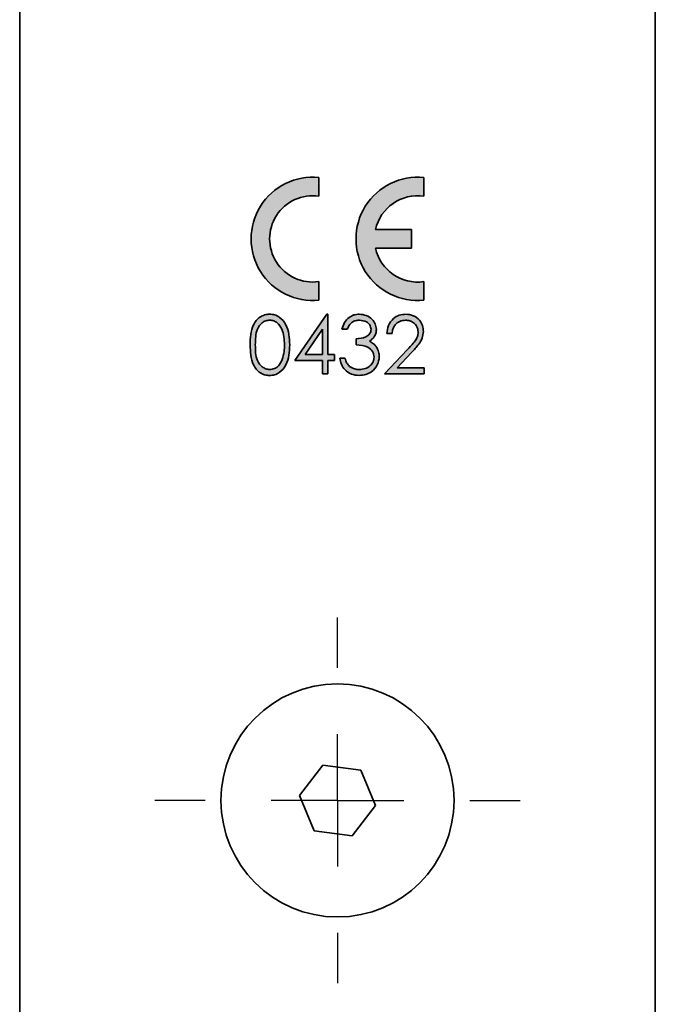
# Model space of a CAD drawing. Units: millimetres. Extents: x 0 to 210, y 0 to 297.
# Drawn here: x 54 to 66, y 171 to 190 of the extents above; entities that cross this region are included whole.
import ezdxf

# ---------------------------------------------------------------- set-up
doc = ezdxf.new("R2010")
doc.units = ezdxf.units.MM
doc.layers.add('CENTERLINE', color=7, linetype='Continuous')

# ---------------------------------------------------------------- blocks, each defined once
blk = doc.blocks.new('SW_CENTERMARKSYMBOL_12')
at = {"layer": 'CENTERLINE', "color": 0}
for p, q in [((0, 2.5), (0, 3.45)), ((0, 0), (0, 1.25)), ((-2.5, 0), (-3.45, 0)), ((0, 0), (-1.25, 0)), ((0, 0), (0, -1.25)), ((0, 0), (1.25, 0)), ((2.5, 0), (3.45, 0)), ((0, -2.5), (0, -3.45))]:
    blk.add_line(p, q, dxfattribs=at)

msp = doc.modelspace()

# ---------------------------------------------------------------- hatches: boundary and pattern name
at = {"linetype": 'Continuous'}
h = msp.add_hatch(color=7, dxfattribs=at)
edge = h.paths.add_edge_path(flags=0)
edge.add_line((59.48920850298551, 186.2272875486286), (59.48920850298556, 186.5791863335666))
edge.add_arc((59.37275016965202, 185.4204405474362), 1.164583333333334, 84.26082952272299, 275.7391704772569)
edge.add_line((59.48920850298514, 184.2616947613057), (59.48920850298521, 184.6135935462436))
edge.add_arc((59.37275016965202, 185.4204405474362), 0.8152083333333371, 81.7867892982502, 278.21321070172763, ccw=False)
h = msp.add_hatch(color=7, dxfattribs=at)
edge = h.paths.add_edge_path(flags=0)
edge.add_line((61.46900016965217, 186.2272875486283), (61.46900016965223, 186.5791863335662))
edge.add_arc((61.35254183631869, 185.4204405474358), 1.164583333333334, 84.26082952272299, 275.7391704772567)
edge.add_line((61.46900016965181, 184.2616947613053), (61.46900016965188, 184.6135935462433))
edge.add_arc((61.35254183631869, 185.4204405474358), 0.815208333333335, 192.3736251161786, 278.21321070172763, ccw=False)
edge.add_line((60.55626995807614, 185.2457530474359), (61.23608350298532, 185.2457530474358))
edge.add_line((61.23608350298532, 185.2457530474358), (61.23608350298539, 185.5951280474358))
edge.add_line((61.23608350298539, 185.5951280474358), (60.55626995807621, 185.5951280474359))
edge.add_arc((61.35254183631869, 185.4204405474358), 0.8152083333333333, 81.786789298251, 167.6263748838, ccw=False)
h = msp.add_hatch(color=7, dxfattribs=at)
edge = h.paths.add_edge_path(flags=0)
edge.add_spline(control_points=[(58.18858350298498, 183.4199998423082), (58.18868684223757, 183.402516065683), (58.18888796483478, 183.3684885062118), (58.19111828885547, 183.318952578522), (58.19478358647046, 183.2723443282615), (58.20008968421317, 183.2287635861692), (58.20656667241538, 183.1881409040731), (58.21469834182541, 183.1505391684888), (58.22434340920019, 183.1159565796144), (58.23538929946768, 183.0841572520098), (58.24791997959289, 183.0549030305054), (58.26121740889344, 183.0274777168055), (58.27609750935174, 183.0020921250927), (58.2919548841692, 182.9784368084601), (58.30889802532389, 182.9565852285861), (58.32699600604349, 182.9365808846535), (58.34651609092924, 182.9187430616359), (58.36694735522897, 182.9026120591934), (58.38841159305795, 182.8885364178621), (58.41049847212335, 182.8761641058935), (58.43310753427075, 182.8654969298163), (58.45653728177745, 182.8571105308657), (58.48055821957947, 182.8505119574093), (58.50521950110407, 182.8456529010747), (58.53057042764497, 182.8426730972242), (58.54767656296939, 182.8423826960615), (58.55635193247205, 182.8422354192312)], knot_values=[0, 0, 0, 0, 0.0681203711134459, 0.132578334130543, 0.1931616474082462, 0.2502434840672022, 0.3035991375485366, 0.3533917124994735, 0.4000559185836082, 0.4434117413289101, 0.4844488830636678, 0.5239990319862056, 0.5620901631048842, 0.599000740830878, 0.6348954063201488, 0.6697410308145411, 0.7039712342444919, 0.7378079394072798, 0.7710672194079776, 0.8038689773143176, 0.8363911180318893, 0.8683492482160853, 0.9007047371157991, 0.9333713739254382, 0.9662093196570327, 1, 1, 1, 1], weights=[1, 1, 1, 1, 1, 1, 1, 1, 1, 1, 1, 1, 1, 1, 1, 1, 1, 1, 1, 1, 1, 1, 1, 1, 1, 1, 1], degree=3, periodic=0)
edge.add_spline(control_points=[(58.55635193247205, 182.8422354192312), (58.5651033207702, 182.8423624976468), (58.5825155034144, 182.8426153389684), (58.60827123626131, 182.8459425385048), (58.63349876942436, 182.8506628136214), (58.65809304170469, 182.8575967995375), (58.68214262089417, 182.8663684015163), (58.70549415020277, 182.8772799414163), (58.72839051541523, 182.8897961043656), (58.7502957340317, 182.9046501379973), (58.77156132710933, 182.9211359340993), (58.79158591231931, 182.9396652617887), (58.8103432318013, 182.9600801566147), (58.82815307328586, 182.9822198341681), (58.84452511727073, 183.0065037200465), (58.86002518516216, 183.032488364302), (58.87408794481458, 183.060449534554), (58.88723562599832, 183.0902139243525), (58.89861859906512, 183.1224387063513), (58.90890893719668, 183.1570950904096), (58.91697627184502, 183.1945706425502), (58.92422260545275, 183.2345132350486), (58.9292484840182, 183.2771373745999), (58.93337204779096, 183.322387344193), (58.93540705519813, 183.3703287029313), (58.93581202406009, 183.4031782525625), (58.93601940042088, 183.419999842308)], knot_values=[0, 0, 0, 0, 0.0338222161312738, 0.0672943063027307, 0.1002746241525413, 0.1330118314714919, 0.165993372604174, 0.1991651934375527, 0.2326047237888409, 0.2667970853314507, 0.3014022940749559, 0.3365810194394463, 0.3721611487617409, 0.408538562101878, 0.4463569500577956, 0.4853301304652897, 0.5254741328214005, 0.5673245498617748, 0.6110817584254709, 0.6575539886124897, 0.7070358815885023, 0.75924806469484, 0.8144938764304183, 0.8729501962757326, 0.9349403660174839, 1, 1, 1, 1], weights=[1, 1, 1, 1, 1, 1, 1, 1, 1, 1, 1, 1, 1, 1, 1, 1, 1, 1, 1, 1, 1, 1, 1, 1, 1, 1, 1], degree=3, periodic=0)
edge.add_spline(control_points=[(58.93601940042088, 183.419999842308), (58.93581673515431, 183.4368953394457), (58.93542180554171, 183.469819245218), (58.93332431177343, 183.5179741519651), (58.92935489110285, 183.5634723940428), (58.9239007651558, 183.6063424358553), (58.9168739760719, 183.6464974176361), (58.90837707343158, 183.6841362667288), (58.8980108151783, 183.7190493108691), (58.88635128064315, 183.7515527044003), (58.87301807695517, 183.7814437151652), (58.85884860423086, 183.8095207784234), (58.84357651395394, 183.8356537330343), (58.82688417456643, 183.8597846646999), (58.80940524406199, 183.8821158601712), (58.79039059984096, 183.9023049160427), (58.7705584175058, 183.920802107254), (58.74940173349811, 183.9370955220195), (58.72770162011914, 183.9518384981425), (58.70480971765163, 183.9639237380657), (58.68176597460494, 183.9750358088977), (58.65775682488079, 183.9834573356898), (58.63337932797091, 183.9904950407507), (58.60817255221596, 183.9948830879173), (58.58251893418995, 183.9982827538241), (58.56510446832199, 183.9985242828181), (58.55635193247227, 183.9986456756414)], knot_values=[0, 0, 0, 0, 0.0652774324369656, 0.1272047822622587, 0.1861672530379977, 0.2416742482882369, 0.2941129820725601, 0.3436074093380089, 0.390657117068922, 0.4347332232934306, 0.4769151478556625, 0.5170184688765744, 0.55619648139994, 0.5937424248855042, 0.6303049923545159, 0.6656411602590369, 0.7007842360262171, 0.7349560895665075, 0.7687201894279193, 0.8019893568172928, 0.8348701951236689, 0.8674545875220188, 0.9001586194417508, 0.9327738887468663, 0.9662120587997459, 1, 1, 1, 1], weights=[1, 1, 1, 1, 1, 1, 1, 1, 1, 1, 1, 1, 1, 1, 1, 1, 1, 1, 1, 1, 1, 1, 1, 1, 1, 1, 1], degree=3, periodic=0)
edge.add_spline(control_points=[(58.55635193247227, 183.9986456756414), (58.5476762605928, 183.9984996925861), (58.53056952904033, 183.9982118424953), (58.50522297007288, 183.995213351175), (58.48052587894154, 183.9904205290553), (58.45645609370512, 183.9835301174921), (58.43300312887571, 183.9748315872073), (58.40997802921951, 183.9646592380068), (58.38794872148012, 183.9517995735943), (58.36628688441638, 183.9376131585427), (58.34563330359843, 183.9213325081475), (58.32618483346847, 183.903127719278), (58.30784944921977, 183.8832981462281), (58.29078865030555, 183.8615365003135), (58.27506176589853, 183.8379405824828), (58.2601183843351, 183.8127478546523), (58.2467803360959, 183.7855871329174), (58.23452747511731, 183.7564908624817), (58.22366800603527, 183.7249234837576), (58.21429830643843, 183.6904589996036), (58.20605914205785, 183.6529852296393), (58.19988720881631, 183.6123286718543), (58.1948154620549, 183.5685979949122), (58.19111464048338, 183.5217819038024), (58.1888868509585, 183.4718781592342), (58.18868659439961, 183.4376304498877), (58.18858350298498, 183.4199998423082)], knot_values=[0, 0, 0, 0, 0.0337420573225982, 0.066532750969062, 0.0991523821981429, 0.1315383220379923, 0.1638169041779604, 0.1964327794764336, 0.2293279181874154, 0.2629353681210549, 0.2971246780992221, 0.3314998138609531, 0.3664884087383822, 0.4021062704273767, 0.4389637357639667, 0.4767533962700501, 0.5159904012193302, 0.5565940728095102, 0.5995237715608492, 0.6457689501698214, 0.6954898762116063, 0.7487235127498435, 0.8056895291597268, 0.8667554083070654, 0.931406124582751, 1, 1, 1, 1], weights=[1, 1, 1, 1, 1, 1, 1, 1, 1, 1, 1, 1, 1, 1, 1, 1, 1, 1, 1, 1, 1, 1, 1, 1, 1, 1, 1], degree=3, periodic=0)
edge = h.paths.add_edge_path(flags=0)
edge.add_spline(control_points=[(58.55965722093379, 183.8858251628209), (58.57167963935704, 183.8851929362219), (58.59575050072714, 183.8839271144643), (58.6312834134344, 183.8747993284345), (58.66561616043926, 183.8593762634988), (58.69301831964729, 183.8421481588998), (58.7141207616889, 183.825383841232), (58.72895852685243, 183.810430035624), (58.74342851147642, 183.7942200545867), (58.75661159362376, 183.7759653277759), (58.76898113141544, 183.7560860674719), (58.78036211670948, 183.7344662771113), (58.79102864192732, 183.7111754955951), (58.80068379605282, 183.6860881044317), (58.8092511525134, 183.659150099259), (58.81672028403089, 183.6304581245584), (58.82309117876908, 183.599938237638), (58.82839627402826, 183.5675986513759), (58.83226074124262, 183.5333930926989), (58.8351159533364, 183.4973824423743), (58.83689277962548, 183.459534032866), (58.83716322129766, 183.4336636390846), (58.83730145170293, 183.4204405474362)], knot_values=[0, 0, 0, 0, 0.0596843212271713, 0.1194978390909763, 0.1809131363472541, 0.2459961514769347, 0.2797255729323883, 0.3145518716179145, 0.3504841609110506, 0.3875522871343603, 0.4262230287150901, 0.4666964930069376, 0.5088152377240525, 0.5533947821429226, 0.6001214436124418, 0.6491430352995823, 0.7005875924359277, 0.7549259305479912, 0.8118527867024135, 0.8715069961551651, 0.9343235831514766, 1, 1, 1, 1], weights=[1, 1, 1, 1, 1, 1, 1, 1, 1, 1, 1, 1, 1, 1, 1, 1, 1, 1, 1, 1, 1, 1, 1], degree=3, periodic=0)
edge.add_spline(control_points=[(58.83730145170293, 183.4204405474362), (58.83717611732908, 183.4072171715688), (58.83692948127809, 183.3811958886217), (58.83493983681146, 183.3428966033477), (58.83156195263672, 183.3060917398314), (58.82736527792611, 183.2707535480851), (58.82121679154771, 183.236991368545), (58.81438252322654, 183.2045562141645), (58.80570453702717, 183.1736419235106), (58.79897108696553, 183.1537131404627), (58.79565481708749, 183.1438980794875)], knot_values=[0, 0, 0, 0, 0.1411571637912763, 0.2777725246444855, 0.4092439672982335, 0.5356759015826426, 0.6574965059498966, 0.7754582459464034, 0.8894116614046641, 1, 1, 1, 1], weights=[1, 1, 1, 1, 1, 1, 1, 1, 1, 1, 1], degree=3, periodic=0)
edge.add_spline(control_points=[(58.79565481708749, 183.1438980794875), (58.79280921807599, 183.1362221431893), (58.78724351763009, 183.1212087973506), (58.77747446762624, 183.0997024789779), (58.76676890257236, 183.0797256887365), (58.75499607659811, 183.061222840648), (58.74215990114602, 183.0442833039075), (58.72862645558974, 183.0285820176791), (58.71387988866309, 183.0145634039674), (58.69330561462256, 182.9981021576415), (58.66618678160508, 182.9809269348151), (58.63182388586861, 182.9658936051466), (58.59613229878762, 182.9566462089054), (58.57182997333236, 182.9555866518616), (58.55965722093361, 182.9550559320517)], knot_values=[0, 0, 0, 0, 0.0759414886796601, 0.1485337799521603, 0.2189730004384439, 0.286089507164266, 0.3517896362684872, 0.4160313282067893, 0.4782155745966397, 0.5402689656709594, 0.6603371995496881, 0.774796557759696, 0.8871982129123583, 0.9999999999999999, 0.9999999999999999, 0.9999999999999999, 0.9999999999999999], weights=[1, 1, 1, 1, 1, 1, 1, 1, 1, 1, 1, 1, 1, 1, 1], degree=3, periodic=0)
edge.add_spline(control_points=[(58.55965722093361, 182.9550559320517), (58.54755396743689, 182.9556611802942), (58.52330531628264, 182.9568737842853), (58.48758941875555, 182.9664356163436), (58.45284626027605, 182.98155318011), (58.42541167539316, 182.9991298002754), (58.40452924824312, 183.0159409098346), (58.38944076756982, 183.0301060148856), (58.37538693227047, 183.0457470982989), (58.36228602356865, 183.0628004741), (58.35043045834753, 183.0813471342152), (58.33965038021297, 183.1012834912094), (58.32969846223565, 183.1225376145331), (58.32056900500183, 183.1453680292966), (58.31255393972904, 183.1703813615096), (58.30581312464322, 183.197932354877), (58.3001931147701, 183.2282616106398), (58.29523966039707, 183.261313038785), (58.29193215569802, 183.2972240312829), (58.28930309988739, 183.3358690847386), (58.28741427174197, 183.3772331150384), (58.28733981537927, 183.405748157978), (58.28730145170292, 183.4204405474364)], knot_values=[0, 0, 0, 0, 0.0600415230614396, 0.1202921138420708, 0.1823690745477534, 0.2476402576708213, 0.2813661480174318, 0.3154296589989146, 0.3502981360686571, 0.3856836883791664, 0.4221105957864322, 0.459491215422909, 0.4981665109394662, 0.5386061348835711, 0.581520156138227, 0.6284989645994392, 0.6793658493235555, 0.7346682485950281, 0.794413175238343, 0.8583996019362718, 0.9270403274434571, 0.9999999999999999, 0.9999999999999999, 0.9999999999999999, 0.9999999999999999], weights=[1, 1, 1, 1, 1, 1, 1, 1, 1, 1, 1, 1, 1, 1, 1, 1, 1, 1, 1, 1, 1, 1, 1], degree=3, periodic=0)
edge.add_spline(control_points=[(58.28730145170292, 183.4204405474364), (58.28733786098989, 183.4352065860451), (58.28740853483447, 183.4638688534137), (58.28932142294565, 183.5053770759527), (58.29184648013587, 183.5441136114389), (58.29554007667659, 183.5800672996678), (58.3004265211551, 183.613273937195), (58.3059298186059, 183.6438004373268), (58.31305983198247, 183.6713459361696), (58.32098985296025, 183.6964003699538), (58.33015377023786, 183.7192181664894), (58.34002628891935, 183.7404407174998), (58.35093738910521, 183.7602325475924), (58.36272061992143, 183.7787438425531), (58.3757587681836, 183.7957198977909), (58.38973126567146, 183.8112147044801), (58.40453673321072, 183.8254489465551), (58.42534209567291, 183.8421268550726), (58.45268650964326, 183.8594859572139), (58.48722478787182, 183.8748315327736), (58.52312941536298, 183.8839250856116), (58.54748867513595, 183.8851921881273), (58.55965722093379, 183.8858251628209)], knot_values=[0, 0, 0, 0, 0.0733050193592127, 0.1422919254117107, 0.206261409494839, 0.2660272445604617, 0.3216758491060366, 0.372887598610428, 0.4199430814258802, 0.4628457397123379, 0.503274655870332, 0.5419397107676192, 0.5789905529888977, 0.6154078151152429, 0.6507839978795342, 0.6851282042159414, 0.7189180575706092, 0.7526350178237855, 0.8173856040719436, 0.8791119958429571, 0.9396110050673209, 1, 1, 1, 1], weights=[1, 1, 1, 1, 1, 1, 1, 1, 1, 1, 1, 1, 1, 1, 1, 1, 1, 1, 1, 1, 1, 1, 1], degree=3, periodic=0)
h = msp.add_hatch(color=7, dxfattribs=at)
h.paths.add_polyline_path([(59.63519808631842, 183.9986456756412), (59.03473734913877, 183.1242867012824), (59.55653222093364, 183.1242867012823), (59.55653222093359, 182.8704405474361), (59.65525016965154, 182.8704405474361), (59.65525016965159, 183.1242867012822), (59.78217324657466, 183.1242867012822), (59.78217324657469, 183.2371072141027), (59.65525016965161, 183.2371072141027), (59.65525016965176, 183.9986456756412)], flags=0)
h.paths.add_polyline_path([(59.55653222093366, 183.2371072141028), (59.22864760554904, 183.2371072141028), (59.55653222093375, 183.7148315730771)], flags=0)
h = msp.add_hatch(color=7, dxfattribs=at)
edge = h.paths.add_edge_path(flags=0)
edge.add_spline(control_points=[(60.02191683631836, 183.7165943935899), (60.02522439282137, 183.7240459241246), (60.03165099220227, 183.7385242864677), (60.04220861749507, 183.7591126950629), (60.05351487963754, 183.7778800565468), (60.06520662122791, 183.7950939373281), (60.07717220361062, 183.8108491450526), (60.0901286298204, 183.8246039218945), (60.10356747794263, 183.8367355459023), (60.12202005478984, 183.8508371663017), (60.14696647818058, 183.8651719840247), (60.17971323546855, 183.8770434978412), (60.21497501411385, 183.8845362628866), (60.23943968940561, 183.8853887258322), (60.25196491324147, 183.8858251628206)], knot_values=[0, 0, 0, 0, 0.0799540182226299, 0.1553510706596842, 0.2267638940915457, 0.2947017709119801, 0.3594036558413628, 0.4205675619693329, 0.4797388458458357, 0.5367980181967755, 0.648137820779753, 0.760283476411607, 0.8772719000235442, 0.9999999999999999, 0.9999999999999999, 0.9999999999999999, 0.9999999999999999], weights=[1, 1, 1, 1, 1, 1, 1, 1, 1, 1, 1, 1, 1, 1, 1], degree=3, periodic=0)
edge.add_spline(control_points=[(60.25196491324147, 183.8858251628206), (60.25975699658214, 183.8856448653444), (60.2750852341799, 183.8852901922187), (60.29755294368944, 183.8828271323392), (60.31899503046717, 183.8788865668421), (60.33945557335775, 183.873401966413), (60.35882693402138, 183.8660980923288), (60.3772138240088, 183.8572869072841), (60.39449642088383, 183.8468081001221), (60.41074210271493, 183.8350537860776), (60.42529883113996, 183.8219936941622), (60.43803264631252, 183.8081672426129), (60.44886085727813, 183.7938793734514), (60.45781089309072, 183.7789936501258), (60.46473118092955, 183.7634557051349), (60.46949460334319, 183.7472161447081), (60.47281809746071, 183.7304647174197), (60.47307150971752, 183.7190345089687), (60.47319888760042, 183.7132891051282)], knot_values=[0, 0, 0, 0, 0.0750591242887653, 0.1476529498822892, 0.2174620425151571, 0.2849220963107159, 0.3514253274731484, 0.4166207190688195, 0.4810590768965592, 0.5458809190645013, 0.6095217804413575, 0.6691159279221468, 0.7267148488392066, 0.7819304262985194, 0.8361023791939642, 0.8900520492456292, 0.9447345705707455, 1, 1, 1, 1], weights=[1, 1, 1, 1, 1, 1, 1, 1, 1, 1, 1, 1, 1, 1, 1, 1, 1, 1, 1], degree=3, periodic=0)
edge.add_spline(control_points=[(60.47319888760042, 183.7132891051282), (60.47280206713766, 183.7054704966887), (60.47201260329322, 183.6899155814153), (60.46610924256406, 183.6671181838724), (60.4561285644691, 183.6455045934351), (60.44260719247908, 183.6246727228481), (60.42437721550527, 183.6053720465027), (60.40164062154169, 183.5875984946751), (60.37399019644177, 183.5721922476491), (60.34242066990381, 183.558431976699), (60.30760452757994, 183.5471291722706), (60.27040718027946, 183.5390333608999), (60.23138813102924, 183.5340456180455), (60.20475125043738, 183.5335262865533), (60.1911476055491, 183.5332610602565)], knot_values=[0, 0, 0, 0, 0.063295552608386, 0.1259248324840784, 0.1892986381898607, 0.255473400147415, 0.3261993223295795, 0.4033276427994146, 0.4883441977215158, 0.5818632220066111, 0.6819626154150866, 0.7843159591489687, 0.8898486221129501, 1, 1, 1, 1], weights=[1, 1, 1, 1, 1, 1, 1, 1, 1, 1, 1, 1, 1, 1, 1], degree=3, periodic=0)
edge.add_line((60.19114760554911, 183.5332610602565), (60.19114760554908, 183.420440547436))
edge.add_spline(control_points=[(60.19114760554908, 183.420440547436), (60.20194864849891, 183.4198361906435), (60.22290868704166, 183.418663401893), (60.25318593490057, 183.4160386402102), (60.2812602181579, 183.412753169938), (60.30714283798654, 183.4088304080782), (60.33085709074756, 183.4041511734195), (60.35250306452375, 183.3993138045218), (60.37182066613919, 183.3932622721175), (60.39443946487984, 183.3846324031714), (60.41990907640619, 183.3716797085025), (60.4474256428149, 183.3528800847383), (60.47130888019525, 183.3303021272071), (60.49206838176426, 183.3050783969722), (60.50872284697923, 183.277540489595), (60.52085515332844, 183.2485354573319), (60.52816567583365, 183.2184431458967), (60.52912718857055, 183.1979968737197), (60.52960914401057, 183.1877482397436)], knot_values=[0, 0, 0, 0, 0.0706646236948002, 0.1371287238769646, 0.1984885713360874, 0.2552871980737725, 0.3080775638858184, 0.3563769149681785, 0.4000847192631711, 0.4401828742301719, 0.5144284580294062, 0.586166562616564, 0.6571156829848928, 0.7283820913190087, 0.7989847871012554, 0.8665277754289713, 0.9330974388013756, 1, 1, 1, 1], weights=[1, 1, 1, 1, 1, 1, 1, 1, 1, 1, 1, 1, 1, 1, 1, 1, 1, 1, 1], degree=3, periodic=0)
edge.add_spline(control_points=[(60.52960914401057, 183.1877482397436), (60.52944334147436, 183.180091183806), (60.52911444258834, 183.1649020484311), (60.52507512628699, 183.1425574212531), (60.51926712967285, 183.120852361629), (60.51073031859386, 183.0999696397419), (60.49993853027446, 183.0798310913789), (60.48651312130785, 183.0606342595101), (60.47101238671581, 183.0419313208513), (60.45307401559049, 183.0243021882131), (60.43317673527601, 183.0079923842881), (60.41141368298399, 182.9939707960219), (60.38842241556834, 182.9815550408219), (60.36352701817221, 182.972071454384), (60.33728322799033, 182.9641662601185), (60.3093339314394, 182.9591124163595), (60.27996435100602, 182.9556270817427), (60.25983513235575, 182.9552491874648), (60.24954103503617, 182.9550559320514)], knot_values=[0, 0, 0, 0, 0.0565323391022317, 0.1121419718864267, 0.1673338913024514, 0.2223840836147455, 0.2785003243900894, 0.3358814982698882, 0.3952498834568621, 0.4578309647187842, 0.5215140582259146, 0.5850650842706814, 0.6489423058175433, 0.7142774064072621, 0.7816254752560279, 0.8512675391964637, 0.9239381094371659, 1, 1, 1, 1], weights=[1, 1, 1, 1, 1, 1, 1, 1, 1, 1, 1, 1, 1, 1, 1, 1, 1, 1, 1], degree=3, periodic=0)
edge.add_spline(control_points=[(60.24954103503617, 182.9550559320514), (60.24042451743793, 182.9551957125643), (60.22258465233845, 182.9554692452446), (60.1964449074782, 182.9584793656684), (60.17153832529605, 182.9630390808091), (60.14782404033659, 182.9693741923023), (60.12539824768676, 182.9778138500026), (60.10425793904368, 182.9881967517654), (60.08422681912953, 183.0003266486878), (60.0719266085328, 183.0098047488084), (60.06576699657465, 183.0145511243591)], knot_values=[0, 0, 0, 0, 0.1386737687674129, 0.2713669228394255, 0.3998358803887712, 0.5237505526958646, 0.6443697788050018, 0.7638441891159132, 0.8817395730528965, 1, 1, 1, 1], weights=[1, 1, 1, 1, 1, 1, 1, 1, 1, 1, 1], degree=3, periodic=0)
edge.add_spline(control_points=[(60.06576699657465, 183.0145511243591), (60.06110955908121, 183.0186341002887), (60.05159319088508, 183.0269766926128), (60.03896860241021, 183.041784327593), (60.02673819736735, 183.057983200718), (60.01580782861735, 183.0762848129211), (60.00540039590317, 183.0962052226856), (59.99569893896674, 183.1179406108419), (59.9871835881557, 183.1416504211969), (59.98218103560608, 183.1581247037055), (59.97960914401057, 183.1665943935899)], knot_values=[0, 0, 0, 0, 0.1046749269295559, 0.2138783713083419, 0.3284725864764092, 0.4478404260304757, 0.5740336268952553, 0.7086835900047566, 0.8502296139680321, 1, 1, 1, 1], weights=[1, 1, 1, 1, 1, 1, 1, 1, 1, 1, 1], degree=3, periodic=0)
edge.add_line((59.97960914401057, 183.1665943935899), (59.88089119529262, 183.1665943935899))
edge.add_spline(control_points=[(59.88089119529262, 183.1665943935899), (59.88347778647952, 183.153617818275), (59.88851915844477, 183.1283259424933), (59.89934123458902, 183.0920229362684), (59.91173590254241, 183.0579680815427), (59.92651327113136, 183.0264253864723), (59.94335533034612, 182.9972684537469), (59.96233296179222, 182.9705789478281), (59.98332558395697, 182.9461167921534), (60.00656545798591, 182.9243385354955), (60.03146050879575, 182.904882379909), (60.05798413929374, 182.8880970077389), (60.08597883416611, 182.8739541908221), (60.11532188305272, 182.8620912552903), (60.14643535824931, 182.8535111654004), (60.17884968181543, 182.8466887831602), (60.21287960970867, 182.8430522605295), (60.2360186032735, 182.8425106662264), (60.24777821452333, 182.8422354192309)], knot_values=[0, 0, 0, 0, 0.0737008902235029, 0.1436460479981703, 0.2108610847965956, 0.2755004434455268, 0.3374922846922326, 0.398255740314447, 0.4577485646934342, 0.5168188625085619, 0.5754435874974817, 0.633584756964264, 0.6914312463084251, 0.7500345328999336, 0.8096328722735215, 0.8710436120387688, 0.9344622752776076, 1, 1, 1, 1], weights=[1, 1, 1, 1, 1, 1, 1, 1, 1, 1, 1, 1, 1, 1, 1, 1, 1, 1, 1], degree=3, periodic=0)
edge.add_spline(control_points=[(60.24777821452333, 182.8422354192309), (60.265221147218, 182.842770274482), (60.29951793592131, 182.8438219220379), (60.34967008789457, 182.8525870158359), (60.39718956790932, 182.8671989213102), (60.4417950278403, 182.887476869873), (60.4828080898744, 182.9130645507963), (60.51989972314176, 182.9434199142799), (60.55198997964914, 182.9790595264213), (60.57911302862426, 183.0187780938151), (60.60093632112287, 183.0613590325811), (60.61659523515681, 183.1056720798132), (60.62663381434806, 183.1510887923946), (60.62776177981116, 183.1818210362082), (60.62832709272852, 183.1972234)], knot_values=[0, 0, 0, 0, 0.090237291001356, 0.1774271194417428, 0.2625662997537739, 0.3469517948157128, 0.4302894103901099, 0.5121157360914947, 0.5942065872426974, 0.6776178789125036, 0.7604204732347782, 0.8411048313461659, 0.9203650339619573, 1, 1, 1, 1], weights=[1, 1, 1, 1, 1, 1, 1, 1, 1, 1, 1, 1, 1, 1, 1], degree=3, periodic=0)
edge.add_spline(control_points=[(60.62832709272852, 183.1972234), (60.62810247308722, 183.2061202798366), (60.62765561267279, 183.2238198157632), (60.62447330911928, 183.2499705286501), (60.61951614114358, 183.2755226093184), (60.61198206995567, 183.3002332913735), (60.60325157498826, 183.324631729279), (60.59138902287947, 183.3479342020517), (60.57846076052593, 183.3710569328664), (60.56795717649687, 183.385430174714), (60.562662028626, 183.392676124359)], knot_values=[0, 0, 0, 0, 0.1271352797557364, 0.2529241141726709, 0.3760430215552965, 0.498619166925592, 0.6218588602864112, 0.7458074613719582, 0.8718544950005366, 1, 1, 1, 1], weights=[1, 1, 1, 1, 1, 1, 1, 1, 1, 1, 1], degree=3, periodic=0)
edge.add_spline(control_points=[(60.562662028626, 183.392676124359), (60.55464007869226, 183.4026345602543), (60.53870491842631, 183.4224164428766), (60.50979110846389, 183.4474853782829), (60.47841866143449, 183.4697441799126), (60.45516761503128, 183.4809165174798), (60.44345129144653, 183.4865463166667)], knot_values=[0, 0, 0, 0, 0.2497446114699001, 0.4961038702813498, 0.7460841113769215, 1, 1, 1, 1], weights=[1, 1, 1, 1, 1, 1, 1], degree=3, periodic=0)
edge.add_spline(control_points=[(60.44345129144653, 183.4865463166667), (60.45369005068564, 183.4935879235572), (60.47357771692154, 183.5072654722067), (60.49982141062241, 183.5311414933327), (60.52203282964508, 183.5568079161745), (60.54036874543489, 183.5843785801189), (60.55453352795937, 183.6139155167863), (60.56475921057762, 183.6452314483036), (60.57083551804007, 183.678458204547), (60.571551136275, 183.7012176930926), (60.57191683631837, 183.7128484)], knot_values=[0, 0, 0, 0, 0.1367834957550104, 0.2656869300884743, 0.3896252358453792, 0.5099277532700499, 0.6293698340854957, 0.7493916811323305, 0.8719324514041082, 1, 1, 1, 1], weights=[1, 1, 1, 1, 1, 1, 1, 1, 1, 1, 1], degree=3, periodic=0)
edge.add_spline(control_points=[(60.57191683631837, 183.7128484), (60.57139399315425, 183.724934330465), (60.57035038958531, 183.7490580467772), (60.56229786127147, 183.7847866663566), (60.5490707153207, 183.8196095728886), (60.53113285847527, 183.853444161553), (60.50822319692494, 183.8851029674817), (60.48091537924371, 183.913765605092), (60.44925543483748, 183.9388973795447), (60.41367249887865, 183.9600133922528), (60.37536444956496, 183.9771337064959), (60.33512744927572, 183.9895244623786), (60.29340192023413, 183.9973547138435), (60.26500023108047, 183.9982122032784), (60.25064279785688, 183.9986456756411)], knot_values=[0, 0, 0, 0, 0.0759882599752564, 0.1516738187445882, 0.2291785156696645, 0.3098027271721169, 0.3918863663963628, 0.474253084836351, 0.5581138466494371, 0.6453690220428265, 0.7339069661461799, 0.8214602084713153, 0.9097457506573232, 0.9999999999999999, 0.9999999999999999, 0.9999999999999999, 0.9999999999999999], weights=[1, 1, 1, 1, 1, 1, 1, 1, 1, 1, 1, 1, 1, 1, 1], degree=3, periodic=0)
edge.add_spline(control_points=[(60.25064279785688, 183.9986456756411), (60.24078878214783, 183.9984620306208), (60.22138239653123, 183.9981003622222), (60.19279386792377, 183.9943945834691), (60.16515884345152, 183.9886881588549), (60.13840490377689, 183.9808229942741), (60.1127739191359, 183.9703823499704), (60.08818958112514, 183.9577090447845), (60.0644815577749, 183.9429768839054), (60.04212683554493, 183.9256981690119), (60.02081042290723, 183.9066168657796), (60.00153851010079, 183.8851156480614), (59.98371136904666, 183.8619624946571), (59.9681514748613, 183.8365685537983), (59.95388632771237, 183.8095097877797), (59.94200656179406, 183.7802423953427), (59.93110161013239, 183.7493143990764), (59.92587331781444, 183.7276674599821), (59.92319888760042, 183.7165943935899)], knot_values=[0, 0, 0, 0, 0.0628347069374624, 0.1237459517965295, 0.1835733059953397, 0.2427289190728351, 0.301377549243745, 0.3598480723985352, 0.4190055413675143, 0.4791750774099705, 0.5398841147211384, 0.6012550465054096, 0.6631106526031596, 0.7260431296355547, 0.7910150715810618, 0.8580233886737654, 0.9273746539165647, 1, 1, 1, 1], weights=[1, 1, 1, 1, 1, 1, 1, 1, 1, 1, 1, 1, 1, 1, 1, 1, 1, 1, 1], degree=3, periodic=0)
edge.add_line((59.92319888760042, 183.7165943935899), (60.02191683631836, 183.7165943935899))
h = msp.add_hatch(color=7, dxfattribs=at)
edge = h.paths.add_edge_path(flags=0)
edge.add_spline(control_points=[(60.86807068247219, 183.6319790089743), (60.8690154166226, 183.6417682308964), (60.87085858076347, 183.6608668765903), (60.87620110572807, 183.6885872475951), (60.88355605021589, 183.7145233448065), (60.89215904551524, 183.7390452153245), (60.90340769399604, 183.7615531469243), (60.91607951593358, 183.7826655253451), (60.93103487255359, 183.8018757530162), (60.94747458835533, 183.8195243883434), (60.96552466110936, 183.8351585692116), (60.98481801243175, 183.8485676880325), (61.00496674368944, 183.860302746275), (61.02653685792534, 183.8693657983576), (61.04897809071373, 183.8771095521128), (61.07276009712309, 183.8819737440566), (61.09751640312067, 183.8851855999193), (61.1144141400509, 183.8856093738424), (61.12301859913892, 183.8858251628204)], knot_values=[0, 0, 0, 0, 0.0736517985707158, 0.1436937089407478, 0.2111186870468656, 0.2755278055346938, 0.3380377695641857, 0.3992876433732698, 0.4597137637562186, 0.5200571412230055, 0.5797445929325408, 0.6382147206890022, 0.6958896541871427, 0.754056025478659, 0.813221178058388, 0.873446513302762, 0.9355579801469139, 1, 1, 1, 1], weights=[1, 1, 1, 1, 1, 1, 1, 1, 1, 1, 1, 1, 1, 1, 1, 1, 1, 1, 1], degree=3, periodic=0)
edge.add_spline(control_points=[(61.12301859913892, 183.8858251628204), (61.13125527311933, 183.8856067013384), (61.14742008616959, 183.8851779616526), (61.17109334757237, 183.8820091805744), (61.19384284202967, 183.8769621999654), (61.21560569228392, 183.8696785032148), (61.23642405892672, 183.8603934244005), (61.25623964721427, 183.849066770943), (61.27496987681241, 183.8355137772933), (61.29269688262278, 183.820212858246), (61.30884442923473, 183.8035116293882), (61.3227653166747, 183.7856806472403), (61.33494736954776, 183.7673313214012), (61.34448267265985, 183.7478381673938), (61.35241908158996, 183.7277938378934), (61.35756821740808, 183.7068040996852), (61.36107294185084, 183.6851284758401), (61.36146267372766, 183.6703347797075), (61.36166042606195, 183.6628283679486)], knot_values=[0, 0, 0, 0, 0.0680305202266682, 0.1335127071668519, 0.1969614619056065, 0.2602853202585748, 0.3227603341725611, 0.3850050627659951, 0.4484915285064368, 0.5134543209876026, 0.5782582106196721, 0.6400487329074187, 0.7001352772521093, 0.7598375834551488, 0.819000875808341, 0.877870923567664, 0.9380309608082508, 1, 1, 1, 1], weights=[1, 1, 1, 1, 1, 1, 1, 1, 1, 1, 1, 1, 1, 1, 1, 1, 1, 1, 1], degree=3, periodic=0)
edge.add_spline(control_points=[(61.36166042606195, 183.6628283679486), (61.36119997554163, 183.6508929697101), (61.36028458255413, 183.6271649481994), (61.35269249778856, 183.5920417617616), (61.34015160683386, 183.5579977063656), (61.3258827206152, 183.5299987682599), (61.31091901504546, 183.5070936860041), (61.2967995359232, 183.487595986383), (61.27989503287871, 183.4658437991774), (61.26013079105743, 183.4420237953089), (61.23757004736055, 183.4159493030241), (61.21219423864915, 183.387768140316), (61.18398653202886, 183.3573554297613), (61.16403481961361, 183.3365306784261), (61.15364760554906, 183.3256889448717)], knot_values=[0, 0, 0, 0, 0.0880076869034674, 0.1749625983332185, 0.2637793811998211, 0.3551670313673961, 0.4061331985011501, 0.4655493816183029, 0.5327672733020931, 0.609382541939786, 0.6939220901082348, 0.7871870673922261, 0.8892058265128381, 1, 1, 1, 1], weights=[1, 1, 1, 1, 1, 1, 1, 1, 1, 1, 1, 1, 1, 1, 1], degree=3, periodic=0)
edge.add_line((61.15364760554906, 183.3256889448717), (60.72704504144641, 182.8704405474359))
edge.add_line((60.72704504144641, 182.8704405474359), (61.47448093888231, 182.8704405474357))
edge.add_line((61.47448093888231, 182.8704405474357), (61.47448093888233, 182.9832610602562))
edge.add_line((61.47448093888233, 182.9832610602562), (60.96260193247208, 182.9832610602564))
edge.add_line((60.96260193247208, 182.9832610602564), (61.23782228503623, 183.276991028205))
edge.add_spline(control_points=[(61.23782228503623, 183.276991028205), (61.24835063687917, 183.2882791013551), (61.26866877829086, 183.3100633910474), (61.29764335133626, 183.341937003978), (61.32362629809623, 183.3722788043527), (61.34728863713492, 183.4005277513055), (61.36801562406501, 183.4272601992932), (61.38616420701052, 183.4521260643234), (61.40157933247109, 183.4752259906972), (61.4187026096505, 183.5032681480293), (61.43567170356109, 183.5380724863184), (61.4497667878973, 183.5813157643277), (61.45879118365734, 183.6259491035954), (61.4598461980899, 183.6563217291001), (61.4603783747799, 183.6716424705127)], knot_values=[0, 0, 0, 0, 0.0995296337022084, 0.1920772787977489, 0.2777101834760378, 0.3570861740205171, 0.4296524085936457, 0.4957754208452515, 0.5555412582350656, 0.6086607130325317, 0.707580007091039, 0.8043293196141442, 0.901298625113629, 1, 1, 1, 1], weights=[1, 1, 1, 1, 1, 1, 1, 1, 1, 1, 1, 1, 1, 1, 1], degree=3, periodic=0)
edge.add_spline(control_points=[(61.4603783747799, 183.6716424705127), (61.46005239717495, 183.682525187573), (61.45941122232799, 183.7039307207744), (61.45521041903926, 183.7355511747657), (61.44786191277807, 183.7659064605094), (61.43794361749718, 183.7953468985768), (61.42485956285812, 183.8235902334161), (61.40887354701287, 183.8507284390545), (61.39031122721041, 183.8769735043535), (61.36877570302359, 183.9015477290088), (61.34533237583307, 183.92457881287), (61.319270792391, 183.9441041425662), (61.29187000982601, 183.9611035870317), (61.26246744863906, 183.9747727897561), (61.23142716132854, 183.9856664835202), (61.19843058731664, 183.9930179354905), (61.16385167645417, 183.9978152467833), (61.1401492373657, 183.9983655950802), (61.12808670811329, 183.9986456756409)], knot_values=[0, 0, 0, 0, 0.0627141270618742, 0.1233542433916874, 0.1834124956349367, 0.2424417205884353, 0.3020989015755019, 0.3624250331688224, 0.4237336029298927, 0.4870448042371499, 0.5505072194684348, 0.6127294859242689, 0.6742888552388124, 0.736016793086673, 0.7991991071265769, 0.8634749964608581, 0.9305203636330163, 1, 1, 1, 1], weights=[1, 1, 1, 1, 1, 1, 1, 1, 1, 1, 1, 1, 1, 1, 1, 1, 1, 1, 1], degree=3, periodic=0)
edge.add_spline(control_points=[(61.12808670811329, 183.9986456756409), (61.11580459958017, 183.9983746024285), (61.09165490552598, 183.9978416047653), (61.05620983730368, 183.9928835889317), (61.02230451770554, 183.984641533398), (60.98978569815924, 183.9735382731328), (60.95896422218429, 183.9587281999761), (60.92948363031073, 183.9411081324041), (60.90159962456944, 183.9200122020868), (60.87559879984092, 183.895838736404), (60.85163694148883, 183.869394360718), (60.83057142930846, 183.840724752339), (60.81244090882281, 183.8103727220287), (60.79763189336433, 183.7780370294848), (60.78563993919194, 183.7441470552985), (60.77717841475035, 183.7082979552947), (60.7712594027985, 183.6707970696291), (60.76999601518613, 183.645075638259), (60.76935273375425, 183.6319790089744)], knot_values=[0, 0, 0, 0, 0.0644572921747325, 0.1267391410346376, 0.1874417734258293, 0.2474446118689675, 0.306783272256978, 0.3666359777411489, 0.4274890900082053, 0.4899818967166728, 0.5527844840148781, 0.6145652794334512, 0.676468715556822, 0.7380662992230094, 0.8009989886324953, 0.864881544069912, 0.93120148325476, 1, 1, 1, 1], weights=[1, 1, 1, 1, 1, 1, 1, 1, 1, 1, 1, 1, 1, 1, 1, 1, 1, 1, 1], degree=3, periodic=0)
edge.add_line((60.76935273375425, 183.6319790089744), (60.86807068247219, 183.6319790089743))

# ---------------------------------------------------------------- linework, layer by layer
at = {"color": 7, "linetype": 'Continuous', "lineweight": 35}
for p, q in [((65.838583503, 114.2204405474), (65.838583503, 268.7204405474)), ((53.838583503, 241.6454405474), (53.838583503, 119.1704405474)), ((59.489208503, 186.2272875486), (59.489208503, 186.5791863336)), ((61.4690001697, 186.2272875486), (61.4690001697, 186.5791863336)), ((61.236083503, 185.5951280474), (60.5562699581, 185.5951280474)), ((61.236083503, 185.2457530474), (61.236083503, 185.5951280474)), ((60.5562699581, 185.2457530474), (61.236083503, 185.2457530474)), ((59.489208503, 184.2616947613), (59.489208503, 184.6135935462)), ((61.4690001697, 184.2616947613), (61.4690001697, 184.6135935462)), ((59.0347373491, 183.1242867013), (59.6351980863, 183.9986456756)), ((59.6351980863, 183.9986456756), (59.6552501697, 183.9986456756)), ((59.6552501697, 183.9986456756), (59.6552501697, 183.2371072141)), ((59.5565322209, 183.7148315731), (59.2286476055, 183.2371072141)), ((59.5565322209, 183.2371072141), (59.5565322209, 183.7148315731)), ((60.0219168363, 183.7165943936), (59.9231988876, 183.7165943936)), ((60.1911476055, 183.4204405474), (60.1911476055, 183.5332610603)), ((60.8680706825, 183.631979009), (60.7693527338, 183.631979009)), ((60.7270450414, 182.8704405474), (61.1536476055, 183.3256889449)), ((61.237822285, 183.2769910282), (60.9626019325, 182.9832610603)), ((59.5565322209, 183.1242867013), (59.0347373491, 183.1242867013)), ((59.2286476055, 183.2371072141), (59.5565322209, 183.2371072141)), ((59.5565322209, 182.8704405474), (59.5565322209, 183.1242867013)), ((59.6552501697, 183.2371072141), (59.7821732466, 183.2371072141)), ((59.6552501697, 183.1242867013), (59.6552501697, 182.8704405474)), ((59.7821732466, 183.1242867013), (59.6552501697, 183.1242867013)), ((59.7821732466, 183.2371072141), (59.7821732466, 183.1242867013)), ((59.8808911953, 183.1665943936), (59.979609144, 183.1665943936)), ((60.9626019325, 182.9832610603), (61.4744809389, 182.9832610603)), ((61.4744809389, 182.9832610603), (61.4744809389, 182.8704405474)), ((59.6552501697, 182.8704405474), (59.5565322209, 182.8704405474)), ((61.4744809389, 182.8704405474), (60.7270450414, 182.8704405474)), ((59.1231977491, 174.9156064888), (59.5633067488, 175.4875657545)), ((59.5633067488, 175.4875657545), (60.2786925028, 175.3923998132)), ((60.2786925028, 175.3923998132), (60.5539692569, 174.725274606)), ((59.3984745032, 174.2484812817), (59.1231977491, 174.9156064888)), ((60.5539692569, 174.725274606), (60.1138602571, 174.1533153403)), ((60.1138602571, 174.1533153403), (59.3984745032, 174.2484812817))]:
    msp.add_line(p, q, dxfattribs=at)
msp.add_circle((59.838583503, 174.8204405474), 2.200000000000129, dxfattribs=at)
for centre, radius, start, end in [((59.3727501697, 185.4204405474), 1.164583333333347, 84.2608295227, 275.7391704773), ((61.3525418363, 185.4204405474), 1.164583333333333, 84.2608295227, 275.7391704773), ((59.3727501697, 185.4204405474), 0.8152083333333318, 81.7867892983, 278.2132107017), ((61.3525418363, 185.4204405474), 0.8152083333333462, 81.7867892983, 167.6263748838), ((61.3525418363, 185.4204405474), 0.8152083333333388, 192.3736251162, 278.2132107017)]:
    msp.add_arc(centre, radius, start, end, dxfattribs=at)
for points, knots in [([(58.18858350298503, 183.4199998423081), (58.19285022671425, 183.5513423134447), (58.19819051176018, 183.715732201101), (58.30066621526537, 183.8809858881297), (58.37206258942548, 183.9466539164156), (58.45989393043787, 183.9908063852587), (58.5241999192846, 183.9960326320115), (58.55635193247232, 183.9986456756414)], [0, 0, 0, 0, 0.498693735172329, 0.6241713467885135, 0.7494775843554576, 0.8747426148624826, 1, 1, 1, 1]), ([(58.55965722093384, 183.8858251628209), (58.53445861178002, 183.8832773743994), (58.48404285769986, 183.878179923436), (58.39490360233616, 183.827527871643), (58.28965823365194, 183.6771984726902), (58.28824516444567, 183.5232526578039), (58.28730145170298, 183.4204405474363)], [0, 0, 0, 0, 0.1254207341464138, 0.2509337261703241, 0.4997390187285933, 1, 1, 1, 1]), ([(58.55635193247232, 183.9986456756414), (58.58873364323657, 183.9960545520617), (58.65349729954851, 183.9908722861152), (58.77153846624356, 183.9334756586619), (58.92020231015613, 183.7499357836238), (58.92969093322868, 183.5520082424124), (58.93601940042093, 183.419999842308)], [0, 0, 0, 0, 0.1256155823161557, 0.2512320754074471, 0.5006068626431295, 1, 1, 1, 1]), ([(58.83730145170298, 183.4204405474362), (58.83316705454338, 183.5225299893628), (58.82697417720149, 183.6754488714509), (58.72435239126372, 183.8270414522243), (58.63516819805289, 183.8778409933934), (58.58481783235765, 183.8831648001535), (58.55965722093384, 183.8858251628209)], [0, 0, 0, 0, 0.5000736857979349, 0.7490559998251539, 0.8746006232456479, 1, 1, 1, 1]), ([(59.92319888760048, 183.7165943935899), (59.93587342586293, 183.758898272775), (59.96118199448375, 183.8433708276809), (60.04524093243943, 183.9368762052392), (60.14694144974127, 183.9905698324887), (60.21606591778746, 183.9959529675402), (60.25064279785694, 183.9986456756411)], [0, 0, 0, 0, 0.2802877402650431, 0.5596796791475083, 0.7797465447966501, 0.9999999999999999, 0.9999999999999999, 0.9999999999999999, 0.9999999999999999]), ([(60.25196491324153, 183.8858251628206), (60.22335896041029, 183.8835599569139), (60.16623353667821, 183.8790363933038), (60.07535598599324, 183.8239470209903), (60.04218642683701, 183.7573134883311), (60.02191683631842, 183.7165943935898)], [0, 0, 0, 0, 0.2806216957943752, 0.5603950120189518, 1, 1, 1, 1]), ([(60.25064279785694, 183.9986456756411), (60.29517973000996, 183.9938640626335), (60.38420563778747, 183.984305985369), (60.49074539091161, 183.9136325221722), (60.55840074990931, 183.8176978983788), (60.5674137265888, 183.7477807600046), (60.57191683631842, 183.7128484)], [0, 0, 0, 0, 0.2800849611447574, 0.559868332086223, 0.7800991540777369, 1, 1, 1, 1]), ([(60.47319888760047, 183.7132891051282), (60.46762647388271, 183.7420846526099), (60.45643675699399, 183.7999077146248), (60.37220527249585, 183.8711049104729), (60.29752839973182, 183.8802471187833), (60.25196491324153, 183.8858251628206)], [0, 0, 0, 0, 0.2788856770548951, 0.5600179614472663, 1, 1, 1, 1]), ([(60.7693527337543, 183.6319790089743), (60.77573726257031, 183.6854665033193), (60.78849456723781, 183.7923430295165), (60.88260332393111, 183.9142864744879), (61.00182206882396, 183.9879098800145), (61.08598492868385, 183.9950659236058), (61.12808670811335, 183.9986456756409)], [0, 0, 0, 0, 0.2800331074951447, 0.5595507158409629, 0.7796688629353049, 1, 1, 1, 1]), ([(61.12301859913897, 183.8858251628204), (61.08544756724306, 183.8819978406806), (61.01037842203895, 183.8743506245419), (60.92557845367921, 183.8056529424505), (60.88001983422793, 183.7195509561944), (60.87205729306718, 183.66119574835), (60.86807068247226, 183.6319790089743)], [0, 0, 0, 0, 0.2797226623180995, 0.5589024334656056, 0.7791553981768287, 1, 1, 1, 1]), ([(61.361660426062, 183.6628283679485), (61.35699799889939, 183.6968217496681), (61.34766214137233, 183.7648887365677), (61.28063547780108, 183.8369592516472), (61.20328245766169, 183.8797108365069), (61.14978446257724, 183.8837861975111), (61.12301859913897, 183.8858251628204)], [0, 0, 0, 0, 0.2791505219872214, 0.5589598316477377, 0.7793408725264875, 1, 1, 1, 1]), ([(61.12808670811335, 183.9986456756409), (61.17709635646877, 183.9939788896266), (61.27501151313997, 183.984655233998), (61.38410045705836, 183.8953874279254), (61.44989029686155, 183.7866043399518), (61.45688212373994, 183.7099655606647), (61.46037837477995, 183.6716424705127)], [0, 0, 0, 0, 0.2798913754792647, 0.559188012985301, 0.7795727218571686, 1, 1, 1, 1]), ([(60.19114760554916, 183.5332610602565), (60.25327156693748, 183.5390225755878), (60.34644635534143, 183.5476638141675), (60.43764871788888, 183.6121173630513), (60.46875755182854, 183.6669063348726), (60.47171876062714, 183.6978315056855), (60.47319888760047, 183.7132891051282)], [0, 0, 0, 0, 0.4993829574375728, 0.7489847774024175, 0.8745328590608875, 0.9999999999999999, 0.9999999999999999, 0.9999999999999999, 0.9999999999999999]), ([(60.57191683631842, 183.7128484), (60.5701280101768, 183.6874329735584), (60.56655178703532, 183.636622425749), (60.52692035772228, 183.5522031593646), (60.47509043179898, 183.5114336929595), (60.44345129144659, 183.4865463166667)], [0, 0, 0, 0, 0.2805082111731851, 0.5607923167249124, 0.9999999999999999, 0.9999999999999999, 0.9999999999999999, 0.9999999999999999]), ([(61.15364760554912, 183.3256889448717), (61.20647603930288, 183.3799884825158), (61.28000944291122, 183.455569557585), (61.35274254391481, 183.5730135952485), (61.35868918391687, 183.6329040615385), (61.361660426062, 183.6628283679485)], [0, 0, 0, 0, 0.5607551147101448, 0.7805310368962907, 1, 1, 1, 1]), ([(61.46037837477995, 183.6716424705127), (61.45591096635496, 183.6280138561413), (61.4469669532369, 183.540666816843), (61.35898733363913, 183.4087729942221), (61.28380794590377, 183.3270061180976), (61.23782228503629, 183.276991028205)], [0, 0, 0, 0, 0.2792913122372988, 0.5591575523816942, 1, 1, 1, 1]), ([(60.44345129144659, 183.4865463166667), (60.46901424045901, 183.4731098505991), (60.51467558728411, 183.4491092105743), (60.54799575227389, 183.4099239805178), (60.56266202862606, 183.392676124359)], [0, 0, 0, 0, 0.5598378232323602, 1, 1, 1, 1]), ([(58.5563519324721, 182.8422354192312), (58.52423640222135, 182.8447851940754), (58.46000921244169, 182.8498844364526), (58.37220470465319, 182.8938250477679), (58.30108581358432, 182.9596552153642), (58.19977559411969, 183.1251906324118), (58.19355416501661, 183.2890683721693), (58.18858350298503, 183.4199998423081)], [0, 0, 0, 0, 0.1252889533380296, 0.2505628062344037, 0.375844295510318, 0.5013256583515955, 1, 1, 1, 1]), ([(58.28730145170298, 183.4204405474363), (58.28811944819183, 183.3176006131364), (58.28934421087711, 183.1636213286227), (58.3950907734343, 183.0136798872261), (58.48414928140062, 182.9631355831146), (58.5344952320686, 182.9577483653419), (58.55965722093366, 182.9550559320517)], [0, 0, 0, 0, 0.5003022354730268, 0.7490881901395765, 0.8745988489231845, 1, 1, 1, 1]), ([(58.93601940042093, 183.419999842308), (58.92999313484621, 183.2879316786861), (58.92095722730946, 183.0899059361699), (58.77117568447903, 182.9076159118366), (58.65339969843043, 182.8501303208786), (58.58870084878944, 182.8448670255356), (58.5563519324721, 182.8422354192312)], [0, 0, 0, 0, 0.4993787149765717, 0.7487787981451247, 0.8743913735555175, 1, 1, 1, 1]), ([(58.79565481708754, 183.1438980794875), (58.80966702435371, 183.1946058366623), (58.83470676257664, 183.2852203231176), (58.83650812813525, 183.3790971010493), (58.83730145170298, 183.4204405474362)], [0, 0, 0, 0, 0.5595987921846169, 1, 1, 1, 1]), ([(60.52960914401063, 183.1877482397436), (60.52800051671392, 183.206927389932), (60.52478272882656, 183.2452920486024), (60.49067037459633, 183.3147601469372), (60.38823755106566, 183.4095519027785), (60.26999868651075, 183.4160842551898), (60.19114760554913, 183.420440547436)], [0, 0, 0, 0, 0.1255717492342694, 0.2511851281564266, 0.5006306741250874, 1, 1, 1, 1]), ([(60.56266202862605, 183.392676124359), (60.58368900558901, 183.3589851540378), (60.62127344686153, 183.2987645955771), (60.6261699745326, 183.2282763284783), (60.62832709272858, 183.1972234)], [0, 0, 0, 0, 0.5594596128351814, 1, 1, 1, 1]), ([(58.55965722093366, 182.9550559320517), (58.58971931785619, 182.958762524536), (58.64988430775424, 182.9661807395711), (58.7426198146529, 183.0292133835905), (58.77555728929347, 183.1004385007652), (58.79565481708754, 183.1438980794875)], [0, 0, 0, 0, 0.2802128526348436, 0.5608059707721359, 1, 1, 1, 1]), ([(60.24777821452339, 182.8422354192308), (60.19728454791447, 182.8465933331886), (60.09643110653494, 182.8552976054151), (59.97746132977705, 182.9399553908514), (59.90825083254605, 183.051041713257), (59.89001756477796, 183.1280494214484), (59.88089119529268, 183.1665943935899)], [0, 0, 0, 0, 0.2798764029706007, 0.5590106699742635, 0.7792698699940818, 1, 1, 1, 1]), ([(59.97960914401062, 183.1665943935899), (59.98967930452503, 183.1346136136514), (60.00763946231665, 183.0775758084276), (60.04802528145515, 183.0337875499965), (60.06576699657469, 183.0145511243591)], [0, 0, 0, 0, 0.56069443438289, 1, 1, 1, 1]), ([(60.62832709272858, 183.1972234), (60.62047864632747, 183.1432018701678), (60.60477863160897, 183.0351373220859), (60.50134795687577, 182.9166277096527), (60.37563990882423, 182.8519200897764), (60.29041289923942, 182.845464712238), (60.24777821452339, 182.8422354192308)], [0, 0, 0, 0, 0.2793455463847812, 0.5588022094623316, 0.7792914618426304, 1, 1, 1, 1]), ([(60.24954103503623, 182.9550559320514), (60.28767437259654, 182.9576294875935), (60.36380006271121, 182.9627670838342), (60.456191129539, 183.0195743977327), (60.51849407532632, 183.0981640598354), (60.5259067894757, 183.1579083526352), (60.52960914401063, 183.1877482397436)], [0, 0, 0, 0, 0.2805889776892471, 0.5601405733600021, 0.7803077914328189, 0.9999999999999999, 0.9999999999999999, 0.9999999999999999, 0.9999999999999999]), ([(60.06576699657469, 183.0145511243591), (60.09736348831135, 182.9947408049761), (60.15391684228887, 182.9592830708134), (60.22026274433833, 182.956350200729), (60.24954103503623, 182.9550559320514)], [0, 0, 0, 0, 0.5587023494523755, 1, 1, 1, 1])]:
    msp.add_open_spline(points, degree=3, knots=knots, dxfattribs=at)

# ---------------------------------------------------------------- block references
at = {"layer": 'CENTERLINE'}
msp.add_blockref('SW_CENTERMARKSYMBOL_12', (59.838583503, 174.8204405474), dxfattribs=at)

doc.saveas('drawing.dxf')
